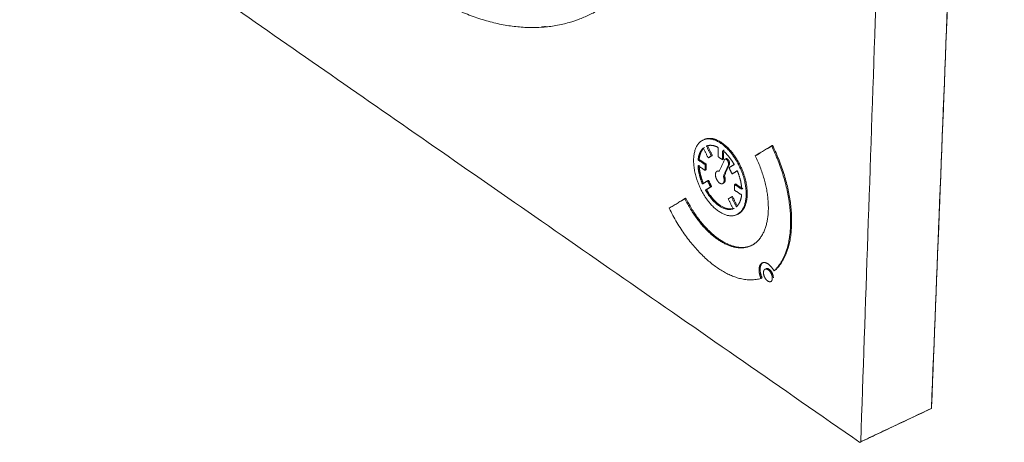
# Model space of a CAD drawing. Units: inches. Extents: x 2487 to 3070, y 296 to 1068.
# Drawn here: x 2850 to 2956, y 389 to 435 of the extents above; entities that cross this region are included whole.
import ezdxf

# ---------------------------------------------------------------- set-up
doc = ezdxf.new("R2010")
doc.units = ezdxf.units.IN
doc.header["$MEASUREMENT"] = 0
doc.layers.add('Object', color=7, linetype='Continuous', lineweight=5, true_color=0x000000)

# ---------------------------------------------------------------- blocks, each defined once
blk = doc.blocks.new('BL controlTASK DMXETH')
at = {"layer": 'Object', "color": 6}
for points, weights, degree in [([(127.72, -300.1), (137.48, -53.79)], [593.071336444, 525.214966436], 1), ([(127.73, -299.95), (137.49, -53.69)], [593.195332724, 525.338962716], 1), ([(118.22, -304.59), (126.81, -57.1)], [589.319862142, 521.463492135], 1), ([(5.35, -226.3), (118.09, -304.66)], [662.544689766, 589.436351363], 1), ([(75.39, -248.9), (75.56, -248.89), (75.73, -248.87), (75.9, -248.86)], [607.205925566, 607.063042089, 606.92011518, 606.777158836], 3), ([(97.1, -265.15), (96.72, -265.49), (96.48, -266.05), (96.4, -266.75)], [594.357999956, 594.752629399, 595.103315623, 595.36644591], 3), ([(97.24, -265.09), (96.86, -265.43), (96.62, -265.98), (96.54, -266.69)], [594.412369148, 594.806998592, 595.157684815, 595.420815103], 3), ([(97.75, -266.48), (97.1, -265.15)], [594.227841101, 594.357999956], 1), ([(99.11, -265.09), (98.53, -264.78), (97.98, -264.71), (97.52, -264.89)], [592.76002798, 593.12320336, 593.535813053, 593.946106923], 3), ([(97.52, -264.89), (98.17, -266.21)], [593.946106923, 593.816030258], 1), ([(97.66, -264.83), (98.31, -266.15)], [594.000476116, 593.870399451], 1), ([(99.08, -266.33), (99.11, -265.09)], [593.138725138, 592.76002798], 1), ([(99.7, -265.48), (99.67, -266.72)], [592.411865798, 592.790619877], 1), ([(101.25, -267.38), (100.81, -266.61), (100.27, -265.94), (99.7, -265.48)], [591.742943092, 591.862064273, 592.09447604, 592.411865798], 3), ([(99.84, -265.42), (99.81, -266.66)], [592.46623499, 592.84498907], 1), ([(106.25, -264.87), (104.07, -266.2)], [587.161924062, 589.221366073], 1), ([(106.26, -264.89), (105.68, -265.25)], [587.339631518, 587.887021075], 1), ([(106.39, -264.81), (106.25, -264.87)], [587.216293255, 587.161924062], 1), ([(106.59, -281.64), (109.68, -278.77), (109.55, -271.57), (106.25, -264.87)], [591.65187833, 588.437272467, 586.512805871, 587.161924062], 3), ([(106.73, -281.58), (109.82, -278.71), (109.69, -271.51), (106.39, -264.81)], [591.706247522, 588.49164166, 586.567175064, 587.216293255], 3), ([(96.4, -266.75), (97.35, -267.39)], [595.36644591, 594.803730909], 1), ([(96.54, -266.69), (97.49, -267.33)], [595.420815103, 594.858100102], 1), ([(98.17, -266.21), (97.75, -266.48)], [593.816030258, 594.227841101], 1), ([(98.31, -266.15), (97.89, -266.41)], [593.870399451, 594.282210294], 1), ([(98.31, -266.15), (98.17, -266.21)], [593.870399451, 593.816030258], 1), ([(99.67, -266.72), (99.08, -266.33)], [592.790619877, 593.138725138], 1), ([(99.93, -266.75), (99.25, -268.29)], [592.596681484, 593.564652541], 1), ([(99.81, -266.66), (99.67, -266.72)], [592.84498907, 592.790619877], 1), ([(100.01, -266.66), (100.06, -266.64), (100.1, -266.61), (100.15, -266.59)], [592.505927539, 592.524050603, 592.542173667, 592.560296731], 3), ([(104.73, -265.83), (104.21, -266.14)], [588.782748988, 589.275735266], 1), ([(96.39, -267.52), (96.43, -268.3), (96.64, -269.16), (96.99, -269.98)], [595.600723997, 595.795548672, 595.878990664, 595.84080996], 3), ([(97.33, -268.15), (96.39, -267.52)], [595.037988213, 595.600723997], 1), ([(96.53, -267.46), (96.57, -268.24), (96.77, -269.1), (97.12, -269.92)], [595.65509319, 595.849917864, 595.933359857, 595.895179152], 3), ([(97.35, -267.39), (97.33, -268.15)], [594.803730909, 595.037988213], 1), ([(97.47, -268.09), (97.33, -268.15)], [595.092357406, 595.037988213], 1), ([(97.49, -267.33), (97.35, -267.39)], [594.858100102, 594.803730909], 1), ([(97.49, -267.33), (97.47, -268.09)], [594.858100102, 595.092357406], 1), ([(99.79, -268.95), (100.46, -267.4)], [593.332696147, 592.364559772], 1), ([(99.93, -268.88), (100.6, -267.34)], [593.38706534, 592.418928965], 1), ([(100.6, -267.34), (100.46, -267.4)], [592.418928965, 592.364559772], 1), ([(100.55, -267.81), (101.25, -267.38)], [592.408703556, 591.742943092], 1), ([(100.96, -268.63), (100.55, -267.81)], [592.328237262, 592.408703556], 1), ([(101.66, -268.21), (100.96, -268.63)], [591.662513878, 592.328237262], 1), ([(102.26, -270.69), (102.22, -269.9), (102.01, -269.04), (101.66, -268.21)], [591.902608106, 591.707618112, 591.624341439, 591.662513878], 3), ([(96.99, -269.98), (97.67, -269.56)], [595.84080996, 595.175078309], 1), ([(97.81, -269.5), (97.67, -269.56)], [595.229447502, 595.175078309], 1), ([(97.67, -269.56), (98.08, -270.38)], [595.175078309, 595.094558874], 1), ([(97.81, -269.5), (98.21, -270.32)], [595.229447502, 595.148928066], 1), ([(99.93, -268.88), (99.79, -268.95)], [593.38706534, 593.332696147], 1), ([(97.12, -269.92), (96.99, -269.98)], [595.895179152, 595.84080996], 1), ([(98.08, -270.38), (97.39, -270.8)], [595.094558874, 595.760266196], 1), ([(97.52, -270.74), (97.39, -270.8)], [595.814635389, 595.760266196], 1), ([(97.39, -270.8), (98.44, -272.67), (99.99, -273.72), (101.1, -273.31)], [595.760266196, 595.472066824, 594.550712863, 593.557036473], 3), ([(98.21, -270.32), (97.52, -270.74)], [595.148928066, 595.814635389], 1), ([(97.52, -270.74), (98.58, -272.61), (100.13, -273.66), (101.24, -273.25)], [595.814635389, 595.526436017, 594.605082056, 593.611405666], 3), ([(98.21, -270.32), (98.08, -270.38)], [595.148928066, 595.094558874], 1), ([(99.82, -269.87), (99.78, -269.89), (99.73, -269.91), (99.68, -269.93)], [593.754794614, 593.73667155, 593.718548485, 593.700425421], 3), ([(101.28, -270.81), (101.3, -270.05)], [592.699601194, 592.46534389], 1), ([(102.24, -271.45), (101.28, -270.81)], [592.136877927, 592.699601194], 1), ([(101.44, -269.98), (101.3, -270.05)], [592.519713083, 592.46534389], 1), ([(101.3, -270.05), (102.26, -270.69)], [592.46534389, 591.902608106], 1), ([(101.44, -269.98), (102.4, -270.63)], [592.519713083, 591.956977299], 1), ([(94.63, -271.95), (92.52, -273.23)], [598.281928716, 600.341127938], 1), ([(94.77, -271.88), (94.19, -272.23)], [598.336297908, 598.89623938], 1), ([(94.77, -271.88), (94.63, -271.95)], [598.336297908, 598.281928716], 1), ([(103.52, -278.26), (100.9, -279.36), (97.08, -276.61), (94.77, -271.88)], [593.260085458, 595.638453799, 597.869735906, 598.336297908], 3), ([(100.45, -271.98), (100.88, -271.72)], [593.687179031, 593.275421329], 1), ([(101.1, -273.31), (100.45, -271.98)], [593.557036473, 593.687179031], 1), ([(101.02, -271.66), (100.88, -271.72)], [593.329790522, 593.275421329], 1), ([(100.88, -271.72), (101.53, -273.05)], [593.275421329, 593.145315616], 1), ([(101.02, -271.66), (101.67, -272.99)], [593.329790522, 593.199684808], 1), ([(101.53, -273.05), (101.91, -272.72), (102.16, -272.16), (102.24, -271.45)], [593.145315616, 592.750686172, 592.39983463, 592.136877927], 3), ([(101.7, -274.05), (102.46, -273.71), (102.96, -272.79), (102.99, -271.42)], [593.484436798, 592.791042916, 592.138161958, 591.717075391], 3), ([(92.52, -273.23), (95.73, -279.78), (101, -283.83), (104.85, -282.65)], [600.341127938, 599.691984714, 596.672500193, 593.296118471], 3), ([(105.01, -280.58), (105.06, -280.56), (105.1, -280.53), (105.15, -280.51)], [592.577021378, 592.595144443, 592.613267507, 592.631390571], 3), ([(104.99, -282.59), (104.85, -282.65)], [593.350487663, 593.296118471], 1), ([(106.29, -283.02), (106.24, -283.04), (106.2, -283.07), (106.15, -283.09)], [592.460214723, 592.442091659, 592.423968595, 592.40584553], 3), ([(127.72, -300.1), (127.73, -299.95)], [593.071336444, 593.195332724], 1), ([(127.59, -300.17), (118.09, -304.66)], [593.187825665, 589.436351363], 1), ([(127.72, -300.1), (118.22, -304.59)], [593.071336444, 589.319862142], 1), ([(118.22, -304.59), (118.18, -304.61), (118.13, -304.64), (118.09, -304.66)], [589.319862142, 589.358691883, 589.397521623, 589.436351363], 3)]:
    blk.add_rational_spline(points, weights, degree=degree, dxfattribs=at)
for points, weights, knots in [([(95.63, -217.47), (96.26, -188.53), (79.36, -154.51), (58.67, -142.73), (38.84, -131.43), (23.67, -145.41), (24.05, -172.85), (24.42, -199.56), (39.48, -230.67), (58.36, -243.41), (78, -256.66), (95.02, -245.59), (95.63, -217.47)], [582.042063578, 573.695427882, 576.982423185, 589.383734512, 601.785291467, 618.604985725, 626.951621421, 635.298257118, 632.011261814, 619.609704859, 607.208393532, 590.388699274, 582.042063578], [0, 0, 0, 0, 56.041695, 56.041695, 56.041695, 112.083742, 112.083742, 112.083742, 168.125789, 168.125789, 168.125789, 224.167484, 224.167484, 224.167484, 224.167484]), ([(102.85, -271.48), (102.92, -268.94), (101.38, -265.81), (99.42, -264.5), (97.47, -263.2), (95.85, -264.2), (95.8, -266.73), (95.74, -269.26), (97.26, -272.36), (99.2, -273.67), (101.15, -274.99), (102.79, -274.01), (102.85, -271.48)], [591.662706198, 590.886367241, 591.192186541, 592.345659802, 593.499378691, 595.064023378, 595.840362335, 596.61686661, 596.31112762, 595.157408731, 594.00393547, 592.439210473, 591.662706198], [0, 0, 0, 0, 5.213112, 5.213112, 5.213112, 10.426327, 10.426327, 10.426327, 15.639646, 15.639646, 15.639646, 20.852861, 20.852861, 20.852861, 20.852861]), ([(102.99, -271.42), (103.06, -268.87), (101.52, -265.74), (99.56, -264.44), (98.69, -263.85), (97.87, -263.73), (97.24, -264.01)], [591.717075391, 590.940736434, 591.246555734, 592.400028995, 592.918965321, 593.521038111, 594.09711709], [0, 0, 0, 0, 5.213112, 5.213112, 5.213112, 7.557987, 7.557987, 7.557987, 7.557987]), ([(104.07, -266.2), (106.54, -271.23), (106.39, -276.58), (103.75, -278.13), (101.13, -279.68), (97.05, -276.9), (94.63, -271.95)], [589.221366073, 588.732235911, 590.364141887, 592.866364622, 595.368381896, 597.793230284, 598.281928716], [18.414822, 18.414822, 18.414822, 18.414822, 27.972484, 27.972484, 27.972484, 37.530249, 37.530249, 37.530249, 37.530249]), ([(100.46, -267.4), (100.53, -267.25), (100.46, -266.98), (100.32, -266.8), (100.17, -266.61), (99.99, -266.59), (99.93, -266.75)], [592.364559772, 592.268101245, 592.241792103, 592.305500932, 592.369235345, 592.500235661, 592.596681484], [1.3844394, 1.3844394, 1.3844394, 1.3844394, 1.8185463, 1.8185463, 1.8185463, 2.2530345, 2.2530345, 2.2530345, 2.2530345]), ([(100.6, -267.34), (100.67, -267.19), (100.6, -266.92), (100.46, -266.74), (100.31, -266.55), (100.13, -266.53), (100.06, -266.68)], [592.418928965, 592.322470437, 592.296161295, 592.359870125, 592.423604538, 592.554604854, 592.651050677], [1.3844394, 1.3844394, 1.3844394, 1.3844394, 1.8185463, 1.8185463, 1.8185463, 2.2530345, 2.2530345, 2.2530345, 2.2530345]), ([(99.25, -268.29), (98.93, -268.13), (98.7, -268.36), (98.73, -268.81), (98.76, -269.25), (99.05, -269.75), (99.37, -269.91), (99.69, -270.07), (99.93, -269.84), (99.9, -269.39), (99.89, -269.25), (99.85, -269.09), (99.79, -268.95)], [593.564652541, 593.772288436, 594.023943759, 594.12734263, 594.230479866, 594.145952695, 593.938482119, 593.731011543, 593.479190901, 593.375957349, 593.343106179, 593.328124942, 593.332696147], [3.637148, 3.637148, 3.637148, 3.637148, 4.506015, 4.506015, 4.506015, 5.374631, 5.374631, 5.374631, 6.243382, 6.243382, 6.243382, 6.508172, 6.508172, 6.508172, 6.508172]), ([(99.82, -269.87), (99.97, -269.81), (100.06, -269.61), (100.04, -269.33), (100.03, -269.19), (99.99, -269.03), (99.93, -268.88)], [593.754794614, 593.619790759, 593.495472649, 593.430326542, 593.397475371, 593.382494134, 593.38706534], [5.6951518, 5.6951518, 5.6951518, 5.6951518, 6.2433819, 6.2433819, 6.2433819, 6.508172, 6.508172, 6.508172, 6.508172]), ([(104.06, -277.96), (104, -278), (103.95, -278.04), (103.89, -278.07), (103.79, -278.13), (103.69, -278.18), (103.59, -278.22)], [592.754672303, 592.809584229, 592.864942688, 592.920733815, 593.012827952, 593.104817539, 593.196609871], [27.7593801, 27.7593801, 27.7593801, 27.7593801, 27.9724837, 27.9724837, 27.9724837, 28.3242855, 28.3242855, 28.3242855, 28.3242855]), ([(104.85, -282.65), (104.47, -281.81), (104.5, -280.94), (104.91, -280.64), (105.36, -280.3), (106.11, -280.75), (106.59, -281.64)], [593.296118471, 593.350978745, 593.085151493, 592.675969312, 592.227413045, 591.768975955, 591.65187833], [0, 0, 0, 0, 1.575282, 1.575282, 1.575282, 3.313065, 3.313065, 3.313065, 3.313065]), ([(104.99, -282.59), (104.61, -281.74), (104.64, -280.88), (105.05, -280.58), (105.08, -280.55), (105.11, -280.53), (105.15, -280.51)], [593.350487663, 593.405347938, 593.139520686, 592.730338505, 592.697362747, 592.664333587, 592.631390571], [0, 0, 0, 0, 1.575282, 1.575282, 1.575282, 1.703036, 1.703036, 1.703036, 1.703036]), ([(106.36, -282.65), (106.37, -282.23), (106.12, -281.71), (105.79, -281.49), (105.46, -281.27), (105.19, -281.43), (105.18, -281.85), (105.16, -282.27), (105.42, -282.79), (105.75, -283.01), (106.08, -283.23), (106.35, -283.08), (106.36, -282.65)], [592.115679658, 591.986400044, 592.037151069, 592.229478488, 592.421805908, 592.682512314, 592.811791928, 592.94123686, 592.890485836, 592.698158416, 592.505830996, 592.24512459, 592.115679658], [0, 0, 0, 0, 0.868651, 0.868651, 0.868651, 1.737303, 1.737303, 1.737303, 2.606307, 2.606307, 2.606307, 3.475311, 3.475311, 3.475311, 3.475311]), ([(106.5, -282.59), (106.51, -282.17), (106.26, -281.65), (105.93, -281.43), (105.78, -281.32), (105.64, -281.3), (105.53, -281.35)], [592.17004885, 592.040769237, 592.091520261, 592.283847681, 592.372974832, 592.476786522, 592.575398257], [0, 0, 0, 0, 0.868651, 0.868651, 0.868651, 1.271196, 1.271196, 1.271196, 1.271196])]:
    blk.add_rational_spline(points, weights, degree=3, knots=knots, dxfattribs=at)

msp = doc.modelspace()

# ---------------------------------------------------------------- block references
at = {"layer": 'Object', "color": 6, "xscale": 0.8, "yscale": 0.8, "zscale": 0.8}
msp.add_blockref('BL controlTASK DMXETH', (2845.62, 633.1), dxfattribs=at)

doc.saveas('drawing.dxf')
